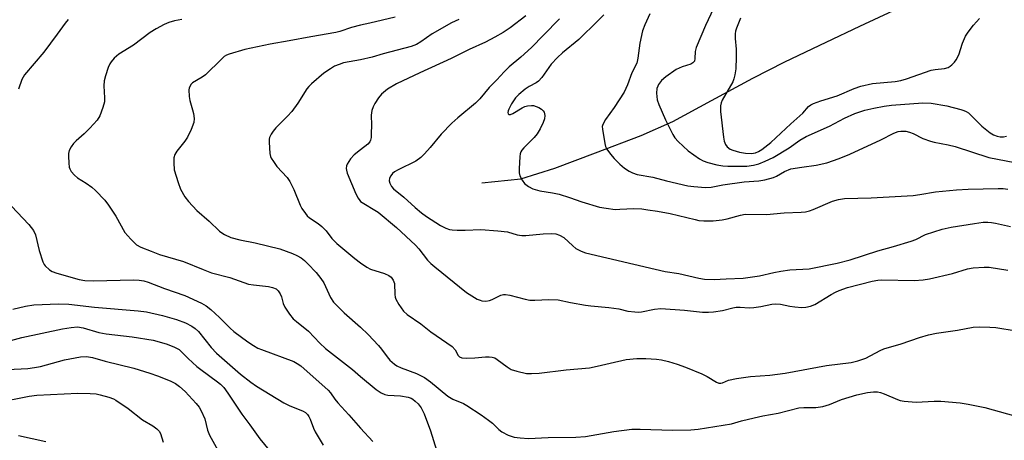
# Model space of a CAD drawing. Units: inches. Extents: x 1297763 to 1303763, y 525449 to 529449.
# Drawn here: x 1298901 to 1299186, y 527623 to 527745 of the extents above; entities that cross this region are included whole.
import ezdxf

# ---------------------------------------------------------------- set-up
doc = ezdxf.new("R2010")
doc.units = ezdxf.units.IN
doc.header["$MEASUREMENT"] = 0
doc.layers.add('HYDRO-Single Line Stream', color=4, linetype='Continuous')
doc.layers.add('Undefined', color=1, linetype='Continuous')

msp = doc.modelspace()

# ---------------------------------------------------------------- linework, layer by layer
at = {"layer": 'HYDRO-Single Line Stream'}
msp.add_lwpolyline([(1299035.06, 527697.35), (1299046.37, 527698.59), (1299056.18, 527701.6), (1299067.89, 527706.1), (1299081.18, 527711.05), (1299090.32, 527715.17), (1299101.53, 527721.23), (1299113.47, 527727.67), (1299122.7, 527732.42), (1299134.7, 527738.08), (1299144.43, 527742.73), (1299154.12, 527747.24), (1299163.72, 527751.85), (1299173.07, 527756.82), (1299182.11, 527762), (1299191.24, 527767.11)], dxfattribs=at)
at = {"layer": 'Undefined'}
for points, elevation in [([(1299047.81, 527745.64), (1299043.25, 527742.22), (1299041.25, 527740.89), (1299038.81, 527739.48), (1299036.08, 527738.05), (1299031.41, 527735.94), (1299026.21, 527733.39), (1299017.11, 527729.24), (1299010.42, 527726.04), (1299007.78, 527724.51), (1299006.04, 527723.03), (1299005.14, 527721.96), (1299004.08, 527720.35), (1299003.6, 527719.35), (1299003.27, 527718.3), (1299003.07, 527716.91), (1299003.16, 527714.03), (1299003.09, 527711.68), (1299003, 527710.52), (1299002.84, 527709.69), (1299002.62, 527709.21), (1299002.06, 527708.57), (1299000, 527706.96)], 420), ([(1299009.98, 527745.29), (1299002.67, 527743.57), (1299000, 527743.01)], 424), ([(1299070.33, 527745.99), (1299068.64, 527744.21), (1299063.08, 527738.81), (1299058.41, 527734.99), (1299056.93, 527733.67), (1299055.13, 527731.66), (1299052.4, 527727.87), (1299051.48, 527726.77), (1299050.81, 527726.27), (1299048.79, 527725.24), (1299047.64, 527724.5), (1299045.72, 527722.97), (1299044.79, 527721.92), (1299043.65, 527720.23), (1299042.82, 527718.71), (1299042.64, 527718.2), (1299042.58, 527717.73), (1299042.66, 527717.35), (1299042.86, 527717.12), (1299043.38, 527717.15), (1299044.04, 527717.45), (1299046.71, 527719.09), (1299047.48, 527719.47), (1299048.31, 527719.69), (1299049.44, 527719.78), (1299049.99, 527719.72), (1299050.79, 527719.47), (1299051.56, 527719.14), (1299052.27, 527718.71), (1299052.8, 527718.2), (1299053.07, 527717.8), (1299053.23, 527717.36), (1299053.29, 527716.89), (1299053.16, 527715.89), (1299052.77, 527714.81), (1299051.92, 527712.97), (1299051.08, 527711.57), (1299050.24, 527710.51), (1299047.17, 527707.49), (1299046.63, 527706.83), (1299046.36, 527706.35), (1299046.19, 527705.82), (1299046.06, 527704.97), (1299045.84, 527701.44), (1299045.87, 527700.28), (1299046.08, 527699.44), (1299046.73, 527698.14), (1299047.43, 527697.23), (1299048.56, 527696.33), (1299049.81, 527695.64), (1299051.88, 527695.07), (1299055.52, 527694.52), (1299057.44, 527694.09), (1299060.39, 527693.18), (1299063.99, 527691.89), (1299069.07, 527690.38), (1299071.04, 527690.03), (1299073.58, 527689.72), (1299075, 527689.73), (1299079.03, 527689.94), (1299081.35, 527689.82), (1299083.04, 527689.62), (1299085.85, 527689.21), (1299089.56, 527688.53), (1299096.73, 527686.75), (1299097.84, 527686.54), (1299099.3, 527686.42), (1299101.94, 527686.38), (1299104.6, 527686.67), (1299106.04, 527686.95), (1299109.86, 527688.05), (1299111.27, 527688.29), (1299117.41, 527688.26), (1299122.47, 527688.7), (1299127.44, 527688.92), (1299128.64, 527689.04), (1299129.83, 527689.3), (1299130.92, 527689.69), (1299136.51, 527692.07), (1299138.23, 527692.53), (1299139.98, 527692.86), (1299147.64, 527693.07), (1299159.79, 527693.73), (1299161.74, 527693.97), (1299166.26, 527694.82), (1299172.36, 527695.39), (1299175.77, 527695.59), (1299184.39, 527695.77), (1299185.82, 527695.73), (1299187.23, 527695.55)], 416), ([(1299083.68, 527746.29), (1299082.22, 527743.04), (1299081.57, 527741.39), (1299080.77, 527737.82), (1299080.21, 527733.42), (1299079.87, 527732.02), (1299078.44, 527729.19), (1299077.21, 527725.74), (1299076.24, 527723.62), (1299073.32, 527719.14), (1299070.84, 527715.69), (1299070.03, 527714.25), (1299069.91, 527713.72), (1299069.92, 527712.86), (1299070.59, 527708.72), (1299070.85, 527707.88), (1299071.25, 527707.13), (1299072.25, 527705.71), (1299073.34, 527704.38), (1299074.99, 527702.78), (1299076.29, 527701.66), (1299077.69, 527700.75), (1299078.67, 527700.24), (1299080.03, 527699.83), (1299084.54, 527698.98), (1299088.47, 527697.93), (1299094.66, 527696.53), (1299096.35, 527696.28), (1299099.75, 527696.01), (1299101.39, 527696.14), (1299104.81, 527696.79), (1299110.9, 527697.7), (1299115.2, 527697.99), (1299116.89, 527698.23), (1299119.4, 527698.93), (1299120.32, 527699.36), (1299122.59, 527700.69), (1299124.45, 527701.4), (1299127.67, 527701.96), (1299131.74, 527702.45), (1299134.86, 527703.17), (1299138.42, 527704.42), (1299141.55, 527705.7), (1299150.49, 527709.84), (1299154.21, 527711.78), (1299155.46, 527712.21), (1299156.26, 527712.34), (1299157.69, 527712.28), (1299158.8, 527712.05), (1299159.83, 527711.66), (1299162.67, 527710.23), (1299164.81, 527709.44), (1299165.92, 527709.13), (1299169.91, 527708.37), (1299172.02, 527707.85), (1299181.7, 527704.68), (1299196.3, 527701.88)], 414), ([(1299102.07, 527747.76), (1299099.72, 527742.85), (1299097.02, 527736.52), (1299096.77, 527735.41), (1299096.71, 527733.31), (1299096.56, 527732.61), (1299096.14, 527732.09), (1299095.51, 527731.71), (1299093, 527730.97), (1299091.28, 527730.14), (1299088.3, 527728.06), (1299087.04, 527726.96), (1299086.19, 527725.86), (1299085.94, 527725.38), (1299085.7, 527724.63), (1299085.56, 527723.31), (1299085.8, 527721.4), (1299086.21, 527720.06), (1299088.15, 527715.57), (1299090.29, 527711.33), (1299090.92, 527710.41), (1299091.81, 527709.35), (1299094.78, 527706.64), (1299098.03, 527704.3), (1299099.05, 527703.78), (1299100.39, 527703.26), (1299103, 527702.59), (1299104.76, 527702.26), (1299106.23, 527702.18), (1299109.79, 527702.16), (1299111.74, 527702.25), (1299113.62, 527702.47), (1299115.18, 527702.87), (1299117.01, 527703.61), (1299119.3, 527704.76), (1299123.94, 527707.5), (1299127.06, 527709.76), (1299128.85, 527710.78), (1299135.59, 527713.81), (1299140, 527716.12), (1299142.91, 527717.45), (1299145.87, 527718.42), (1299148.49, 527718.99), (1299151.44, 527719.54), (1299153.57, 527719.83), (1299162.66, 527720.53), (1299165.03, 527720.42), (1299169.55, 527719.61), (1299173.6, 527718.62), (1299174.45, 527718.35), (1299175.17, 527718.02), (1299175.81, 527717.6), (1299176.45, 527717.04), (1299179.68, 527713.78), (1299182.11, 527711.83), (1299183.09, 527711.26), (1299184.15, 527710.85), (1299184.95, 527710.7), (1299186, 527710.7), (1299186.83, 527710.85)], 412), ([(1298915.38, 527744.59), (1298914.5, 527743.53), (1298912.25, 527740.37), (1298908.37, 527735.19), (1298902.77, 527728.64), (1298901.99, 527727.23), (1298901.02, 527724.51)], 428), ([(1298948.23, 527744.65), (1298946.19, 527744.24), (1298944.53, 527743.72), (1298943.19, 527743.15), (1298940.83, 527741.94), (1298939.08, 527740.85), (1298934.33, 527737.23), (1298930.03, 527734.56), (1298928.68, 527733.45), (1298927.82, 527732.42), (1298927.44, 527731.76), (1298927, 527730.72), (1298926.18, 527728.29), (1298925.82, 527726.92), (1298925.71, 527725.44), (1298925.91, 527721.98), (1298925.87, 527720.84), (1298925.45, 527719.17), (1298924.56, 527716.74), (1298923.8, 527715.55), (1298921.64, 527713.22), (1298920.03, 527711.57), (1298917.7, 527709.56), (1298916.93, 527708.72), (1298916.26, 527707.75), (1298915.72, 527706.72), (1298915.53, 527705.91), (1298915.49, 527705.06), (1298915.55, 527703.04), (1298915.68, 527701.91), (1298915.84, 527701.39), (1298916.26, 527700.67), (1298917.21, 527699.58), (1298918.08, 527698.82), (1298920.59, 527697.32), (1298922.26, 527696.15), (1298923.33, 527695.14), (1298925.99, 527692.34), (1298927.09, 527690.96), (1298929.17, 527687.79), (1298931.79, 527683.03), (1298933.5, 527681.06), (1298935.16, 527679.46), (1298936.37, 527678.8), (1298939.42, 527677.66), (1298941.84, 527676.62), (1298948.78, 527674.61), (1298954.42, 527672.28), (1298956.89, 527671.38), (1298962.14, 527669.98), (1298967.54, 527668.11), (1298968.98, 527667.87), (1298973.37, 527667.4), (1298974.52, 527667.14), (1298975.57, 527666.71), (1298976.18, 527666.18), (1298976.76, 527665.25), (1298977.06, 527664.45), (1298977.59, 527662.45), (1298978.06, 527661.39), (1298979.39, 527659.42), (1298980.51, 527658.05), (1298981.4, 527657.26), (1298984.87, 527654.48), (1298988.15, 527651.02), (1298989.83, 527649.49), (1298997.65, 527643.41), (1299000, 527641.37)], 426), ([(1299000, 527743.01), (1298997.36, 527742.35), (1298993.94, 527741.13), (1298992.87, 527740.84), (1298985.55, 527739.65), (1298979.29, 527738.45), (1298973.8, 527737.5), (1298966.49, 527735.92), (1298962, 527734.61), (1298961.2, 527734.28), (1298960.55, 527733.88), (1298959.75, 527733.18), (1298955.13, 527728.66), (1298954.2, 527727.96), (1298951.38, 527726.27), (1298951.02, 527725.93), (1298950.58, 527725.26), (1298950.39, 527724.76), (1298950.3, 527724.24), (1298950.35, 527722.32), (1298950.56, 527721.22), (1298951.4, 527718.49), (1298951.66, 527717.39), (1298951.8, 527715.98), (1298951.7, 527714.88), (1298950.95, 527712.8), (1298949.88, 527710.63), (1298949.11, 527709.47), (1298946.82, 527706.51), (1298946.27, 527705.61), (1298946, 527704.57), (1298945.93, 527703.16), (1298946.08, 527701.17), (1298947.17, 527697.48), (1298947.9, 527695.57), (1298949.15, 527693.34), (1298950.25, 527691.98), (1298952.66, 527689.38), (1298956.21, 527686.32), (1298959.13, 527683.42), (1298959.81, 527682.88), (1298960.58, 527682.42), (1298962.47, 527681.58), (1298965.03, 527680.92), (1298969.45, 527680.01), (1298976.58, 527678.34), (1298980.32, 527676.96), (1298981.58, 527676.36), (1298982.79, 527675.67), (1298983.74, 527674.95), (1298984.77, 527673.95), (1298987.14, 527671.41), (1298988.53, 527669.74), (1298989.33, 527668.42), (1298991.27, 527664.21), (1298992.18, 527662.9), (1298995.26, 527659.8), (1299000, 527655.68)], 424), ([(1299028.38, 527744.65), (1299026.27, 527743.65), (1299020.7, 527740.47), (1299017.39, 527738.12), (1299016.18, 527737.4), (1299014.58, 527736.83), (1299006.53, 527734.72), (1299003.34, 527733.74), (1299000, 527732.98)], 422), ([(1299057.54, 527744.82), (1299052.86, 527740.11), (1299049.43, 527736.49), (1299046.37, 527733.71), (1299043, 527730.91), (1299041.56, 527729.53), (1299039.42, 527727.22), (1299037.14, 527724.95), (1299034.44, 527721.7), (1299033.25, 527720.44), (1299028.14, 527716.23), (1299026.41, 527714.62), (1299023.33, 527711.46), (1299020.09, 527707.58), (1299018.43, 527705.74), (1299017.37, 527704.72), (1299015.99, 527703.65), (1299010.82, 527701.14), (1299009.83, 527700.57), (1299009.18, 527700.05), (1299008.69, 527699.42), (1299008.36, 527698.72), (1299008.29, 527698.01), (1299008.44, 527697.28), (1299008.89, 527696.34), (1299009.47, 527695.63), (1299012.47, 527693.27), (1299015.81, 527690.22), (1299017.65, 527688.71), (1299019.09, 527687.66), (1299023.09, 527685.08), (1299024.63, 527684.31), (1299025.69, 527683.91), (1299026.52, 527683.75), (1299027.96, 527683.66), (1299030.26, 527683.66), (1299034.8, 527683.85), (1299039.72, 527683.54), (1299042.45, 527683.18), (1299045.27, 527682.34), (1299046.64, 527682.11), (1299047.81, 527682.15), (1299052.84, 527682.62), (1299055.1, 527682.69), (1299056.49, 527682.61), (1299057.56, 527682.26), (1299058.82, 527681.53), (1299061.39, 527679.14), (1299062.29, 527678.43), (1299063.77, 527677.65), (1299065.09, 527677.13), (1299085.2, 527672.38), (1299088.06, 527671.79), (1299092.08, 527671.14), (1299097.8, 527669.77), (1299099.48, 527669.53), (1299102.31, 527669.4), (1299105.72, 527669.61), (1299110.66, 527669.78), (1299115.39, 527670.45), (1299119.53, 527671.49), (1299121.53, 527671.86), (1299124.15, 527672.22), (1299129.71, 527672.56), (1299137.89, 527674.14), (1299141.62, 527675.09), (1299149.59, 527677.68), (1299154.16, 527678.93), (1299159.26, 527680.47), (1299160.64, 527680.98), (1299163.41, 527682.49), (1299168.18, 527683.99), (1299170.81, 527684.54), (1299177.58, 527685.63), (1299180.07, 527685.97), (1299181.42, 527686.02), (1299182.5, 527685.95), (1299183.65, 527685.75), (1299187.94, 527684.71)], 418), ([(1299109.89, 527744.97), (1299108.72, 527742.07), (1299108.47, 527741.27), (1299108.33, 527740.45), (1299108.32, 527739.08), (1299108.6, 527736), (1299108.67, 527733.75), (1299108.56, 527730.32), (1299108.28, 527728.6), (1299107.98, 527727.46), (1299107.67, 527726.64), (1299104.62, 527721.29), (1299104.29, 527720.49), (1299104.11, 527719.69), (1299104.06, 527718.84), (1299104.12, 527717.97), (1299104.96, 527710.59), (1299105.15, 527709.42), (1299105.54, 527708.43), (1299106.02, 527707.81), (1299106.85, 527707.17), (1299107.62, 527706.81), (1299109.64, 527706.24), (1299111.37, 527705.95), (1299113.08, 527705.88), (1299114.2, 527706.06), (1299115.13, 527706.48), (1299116.08, 527707.06), (1299118.69, 527709.02), (1299124.41, 527714.48), (1299127.95, 527717.51), (1299129.54, 527719.45), (1299130.22, 527719.92), (1299130.98, 527720.3), (1299133.15, 527721.14), (1299137.88, 527722.57), (1299142.79, 527724.71), (1299144.68, 527725.35), (1299148.05, 527726.07), (1299154.59, 527726.71), (1299156.22, 527726.96), (1299157.88, 527727.43), (1299165.07, 527729.97), (1299166.15, 527730.19), (1299168.93, 527730.49), (1299169.92, 527730.78), (1299170.56, 527731.14), (1299171, 527731.48), (1299171.79, 527732.28), (1299172.31, 527732.95), (1299173.03, 527734.42), (1299174.07, 527737.76), (1299174.98, 527739.77), (1299175.75, 527740.94), (1299177.28, 527742.98), (1299179.05, 527744.89)], 410), ([(1299000, 527732.98), (1298995.07, 527732.08), (1298993.74, 527731.65), (1298992.47, 527731.11), (1298991.25, 527730.4), (1298989.38, 527729.09), (1298985.81, 527726.03), (1298984.97, 527725.22), (1298984.42, 527724.55), (1298981.8, 527720.4), (1298980.06, 527717.97), (1298978.86, 527716.64), (1298975.47, 527713.25), (1298974.68, 527712.35), (1298974.11, 527711.46), (1298973.68, 527710.51), (1298973.56, 527709.98), (1298973.52, 527709.12), (1298973.73, 527705.88), (1298973.92, 527705.03), (1298974.15, 527704.51), (1298974.75, 527703.51), (1298975.78, 527702.07), (1298978.7, 527698.9), (1298979.55, 527697.76), (1298980.72, 527695.48), (1298982.46, 527690.94), (1298983.02, 527689.95), (1298984.01, 527688.54), (1298984.55, 527687.88), (1298985.16, 527687.3), (1298987.74, 527685.67), (1298988.8, 527684.79), (1298990.01, 527683.47), (1298991.64, 527681.29), (1298993.14, 527679.83), (1298998.33, 527675.51), (1299000, 527674.23)], 422), ([(1299000, 527706.96), (1298998.14, 527705.44), (1298997.05, 527704.28), (1298996.09, 527702.8), (1298995.89, 527702.27), (1298995.82, 527701.54), (1298995.87, 527701.04), (1298996.1, 527700.21), (1298998.59, 527694.25), (1298999.25, 527692.94), (1298999.74, 527692.24), (1299000, 527692)], 420), ([(1299000, 527692), (1299005.03, 527688.86), (1299010.39, 527684.43), (1299015.91, 527679.35), (1299016.87, 527678.29), (1299019.38, 527675.03), (1299020.34, 527674.02), (1299021.44, 527673.07), (1299030.66, 527665.64), (1299033.74, 527663.78), (1299034.54, 527663.42), (1299035.08, 527663.27), (1299036.18, 527663.19), (1299037.28, 527663.33), (1299038.05, 527663.63), (1299040.56, 527664.88), (1299041.36, 527665.07), (1299041.86, 527665.07), (1299043.14, 527664.86), (1299047.58, 527663.75), (1299048.98, 527663.47), (1299050.42, 527663.42), (1299054.48, 527663.65), (1299057.11, 527663.53), (1299060.72, 527662.78), (1299065.09, 527662), (1299066.55, 527661.81), (1299071.81, 527661.38), (1299074.67, 527660.9), (1299077.3, 527660.3), (1299079.31, 527660.04), (1299080.46, 527660), (1299081.26, 527660.07), (1299085.03, 527660.87), (1299086.86, 527661.04), (1299093.67, 527660.61), (1299098.91, 527660.02), (1299100.59, 527659.97), (1299102.03, 527660.1), (1299104.68, 527660.5), (1299107.63, 527661.26), (1299108.62, 527661.44), (1299109.75, 527661.46), (1299112.42, 527661.28), (1299113.72, 527661.32), (1299115.76, 527661.61), (1299118.97, 527662.27), (1299120.14, 527662.43), (1299121.43, 527662.32), (1299124.19, 527661.72), (1299125.62, 527661.5), (1299127.64, 527661.33), (1299128.77, 527661.39), (1299130.12, 527661.73), (1299131.42, 527662.24), (1299136.07, 527665.1), (1299137.34, 527665.8), (1299138.39, 527666.28), (1299140.86, 527667.07), (1299148.01, 527668.91), (1299149.59, 527669.22), (1299150.72, 527669.32), (1299160.12, 527669.14), (1299162.76, 527669.34), (1299164.54, 527669.67), (1299171.25, 527671.21), (1299175.59, 527672.51), (1299177.16, 527672.82), (1299180.38, 527672.96), (1299181.84, 527672.95), (1299187.24, 527672.16)], 420), ([(1298898.98, 527690.66), (1298903.98, 527685.33), (1298905.39, 527683.61), (1298905.94, 527682.32), (1298906.97, 527677.85), (1298908.03, 527674.54), (1298908.41, 527673.78), (1298908.75, 527673.34), (1298910.02, 527672.21), (1298910.75, 527671.78), (1298912.13, 527671.3), (1298918.56, 527669.45), (1298920.23, 527669.1), (1298922.62, 527669.02), (1298934.43, 527669.33), (1298935.9, 527669.27), (1298937.28, 527669.06), (1298938.56, 527668.66), (1298943.28, 527666.86), (1298949.14, 527664.78), (1298954, 527662.55), (1298955.27, 527661.81), (1298956.65, 527660.73), (1298959.2, 527658.42), (1298962.27, 527655.4), (1298963.36, 527654.43), (1298967.38, 527651.44), (1298969.04, 527650.3), (1298970.22, 527649.62), (1298971.29, 527649.14), (1298980.65, 527645.67), (1298981.63, 527645.18), (1298982.73, 527644.46), (1298990.64, 527637.47), (1298991.31, 527636.67), (1298992.49, 527634.85), (1298993.36, 527633.74), (1298996.59, 527630.27), (1299000, 527626.42)], 428), ([(1299000, 527674.23), (1299001.76, 527673.02), (1299002.86, 527672.41), (1299006.87, 527671.14), (1299008.15, 527670.54), (1299008.81, 527670.07), (1299009.41, 527669.24), (1299009.77, 527668.26), (1299009.87, 527665.14), (1299009.99, 527664.3), (1299010.16, 527663.75), (1299011.01, 527662.22), (1299012.39, 527660.29), (1299013.45, 527659.34), (1299017.39, 527656.61), (1299020.35, 527654.29), (1299026.43, 527650.03), (1299027.38, 527649.06), (1299027.75, 527648.43), (1299028.07, 527647.56), (1299028.55, 527647.07), (1299029.24, 527646.77), (1299030.67, 527646.66), (1299033.06, 527646.73), (1299036.07, 527647.08), (1299037.2, 527647.08), (1299038.03, 527646.98), (1299038.8, 527646.73), (1299039.48, 527646.33), (1299042.37, 527644.16), (1299043.56, 527643.42), (1299045.17, 527642.88), (1299047.97, 527642.27), (1299049.38, 527642.21), (1299051.65, 527642.34), (1299059.48, 527643.33), (1299066.18, 527643.91), (1299068.38, 527644.33), (1299072.19, 527645.28), (1299076.85, 527646.31), (1299079.93, 527646.6), (1299082.48, 527646.59), (1299085.62, 527646.39), (1299087.05, 527646.19), (1299089.05, 527645.75), (1299091.54, 527644.97), (1299094.01, 527644.11), (1299098.67, 527642.18), (1299100.26, 527641.4), (1299102.91, 527639.73), (1299103.65, 527639.44), (1299104.18, 527639.42), (1299104.68, 527639.55), (1299106.44, 527640.32), (1299108.7, 527640.79), (1299112.73, 527641.37), (1299118.38, 527641.79), (1299122.84, 527642.36), (1299134.72, 527644.57), (1299141.89, 527645.42), (1299143.87, 527645.94), (1299146.09, 527646.69), (1299150.26, 527648.86), (1299151.37, 527649.35), (1299156.39, 527650.79), (1299161.69, 527652.62), (1299164.23, 527653.41), (1299166.56, 527653.92), (1299172.65, 527654.81), (1299177.19, 527655.69), (1299178.9, 527655.79), (1299182.02, 527655.69), (1299183.75, 527655.51), (1299189.58, 527654.61)], 422), ([(1298899.41, 527660.87), (1298903.04, 527661.75), (1298905.47, 527662.07), (1298912.58, 527662.37), (1298915.55, 527662.28), (1298923.01, 527661.43), (1298935.68, 527660.37), (1298938.03, 527660.1), (1298942.65, 527659.06), (1298946.73, 527657.88), (1298949.36, 527656.87), (1298951.17, 527655.95), (1298952.16, 527655.29), (1298953.11, 527654.42), (1298956.74, 527649.76), (1298958.28, 527648.13), (1298965.27, 527642.04), (1298968.22, 527639.72), (1298969.84, 527638.57), (1298977.79, 527633.75), (1298979.34, 527632.95), (1298983.34, 527631.36), (1298984.07, 527630.94), (1298984.63, 527630.4), (1298985.06, 527629.77), (1298985.42, 527629.05), (1298986.39, 527626.43), (1298986.85, 527625.41), (1298989.17, 527621.52)], 430), ([(1298898.81, 527651.83), (1298902.03, 527652.69), (1298913.71, 527655.17), (1298916.31, 527655.57), (1298918.06, 527655.7), (1298919.73, 527655.46), (1298924.27, 527654.12), (1298926.4, 527653.67), (1298933.92, 527652.81), (1298939.95, 527651.85), (1298942.4, 527651.21), (1298944.03, 527650.69), (1298946.2, 527649.84), (1298947.46, 527649.14), (1298950.1, 527646.59), (1298952.62, 527644.31), (1298953.74, 527643.41), (1298958.64, 527639.85), (1298959.45, 527639.15), (1298960.39, 527638.15), (1298961.58, 527636.56), (1298965.61, 527630.49), (1298967.98, 527627.44), (1298970.86, 527623.31), (1298975.75, 527617.36)], 432), ([(1299000, 527655.68), (1299002.2, 527653.51), (1299005.15, 527650.31), (1299006.04, 527649.25), (1299007.65, 527647.02), (1299008.42, 527646.11), (1299009.75, 527644.96), (1299010.49, 527644.5), (1299011.76, 527643.89), (1299016.16, 527642.26), (1299018.5, 527641.11), (1299020.16, 527639.88), (1299025.24, 527635.69), (1299026.71, 527634.87), (1299029.72, 527633.55), (1299030.72, 527633), (1299034.86, 527630.25), (1299036.99, 527628.73), (1299038.13, 527627.84), (1299039.99, 527626.09), (1299040.87, 527625.4), (1299042.72, 527624.46), (1299044.39, 527623.87), (1299046.14, 527623.64), (1299048.51, 527623.49), (1299054.2, 527623.69), (1299062.21, 527623.81), (1299065.09, 527624.07), (1299073.2, 527625.47), (1299078.4, 527626.11), (1299080.84, 527626.16), (1299090.22, 527625.82), (1299095.55, 527625.98), (1299097.62, 527626.12), (1299107.31, 527627.66), (1299110.19, 527628.53), (1299113.83, 527629.43), (1299116.31, 527629.99), (1299120.74, 527630.8), (1299126.79, 527632.3), (1299128.18, 527632.46), (1299131.7, 527632.43), (1299133.72, 527632.73), (1299135.67, 527633.24), (1299139.14, 527634.71), (1299143.57, 527636.09), (1299146.61, 527636.75), (1299148.36, 527636.92), (1299149.52, 527636.91), (1299150.36, 527636.73), (1299151.47, 527636.35), (1299155.26, 527634.69), (1299156.1, 527634.46), (1299157.24, 527634.28), (1299160.71, 527633.95), (1299165.86, 527634.2), (1299167.81, 527634.2), (1299173.47, 527633.77), (1299175.77, 527633.4), (1299180.57, 527632.41), (1299191.26, 527629.41)], 424), ([(1298897.8, 527643.42), (1298903.68, 527643.65), (1298905.7, 527643.94), (1298907.42, 527644.3), (1298914.33, 527646.2), (1298919, 527647.03), (1298920.74, 527647.15), (1298922.41, 527646.86), (1298926.09, 527645.79), (1298934.38, 527643.75), (1298939.06, 527642.3), (1298941.27, 527641.55), (1298944.91, 527640.14), (1298946.44, 527639.32), (1298947.6, 527638.52), (1298949.25, 527637.03), (1298952.42, 527633.6), (1298953.33, 527632.47), (1298953.89, 527631.49), (1298954.9, 527629.14), (1298955.72, 527625.82), (1298956.25, 527624.45), (1298960.99, 527615.95)], 434), ([(1299000, 527641.37), (1299004.48, 527637.62), (1299005.92, 527636.65), (1299007.01, 527636.22), (1299007.87, 527636), (1299011.55, 527635.77), (1299013.79, 527635.36), (1299014.58, 527635.07), (1299015.08, 527634.79), (1299015.77, 527634.28), (1299016.61, 527633.45), (1299017.5, 527632.31), (1299018.35, 527630.56), (1299020.24, 527625.7), (1299021.96, 527620.1)], 426), ([(1298894.28, 527633.77), (1298904.16, 527635.66), (1298906.31, 527635.98), (1298918.17, 527636.55), (1298921.74, 527636.46), (1298923.52, 527636.34), (1298924.64, 527636.11), (1298927.12, 527635.38), (1298928.47, 527634.9), (1298929.23, 527634.51), (1298932.77, 527632.08), (1298936.94, 527628.83), (1298939.9, 527627.1), (1298941.08, 527626.2), (1298941.69, 527625.58), (1298942.13, 527624.85), (1298942.92, 527622.35)], 436), ([(1299000, 527626.42), (1299003.57, 527622.61)], 428), ([(1298901.07, 527624.27), (1298908.98, 527622.61)], 438)]:
    msp.add_lwpolyline(points, dxfattribs=dict(at, elevation=elevation))

doc.saveas('drawing.dxf')
